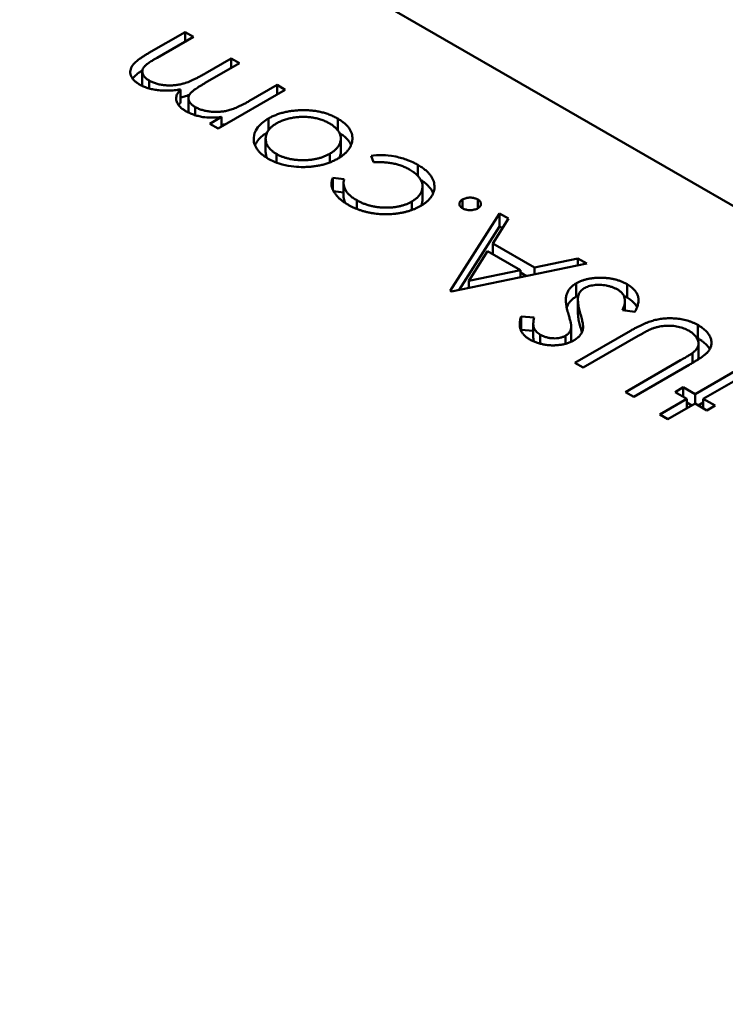
# Model space of a CAD drawing. Units: inches. Extents: x 5 to 215, y 2 to 167.
# Drawn here: x 164 to 164, y 128 to 128 of the extents above; entities that cross this region are included whole.
import ezdxf

# ---------------------------------------------------------------- set-up
doc = ezdxf.new("R2010")
doc.units = ezdxf.units.IN
doc.header["$LTSCALE"] = 10
doc.header["$MEASUREMENT"] = 0
doc.layers.add('Visible (ANSI)', color=7, linetype='Continuous', lineweight=50)

msp = doc.modelspace()

# ---------------------------------------------------------------- linework, layer by layer
at = {"layer": 'Visible (ANSI)'}
for p, q in [((164.018569, 127.724809), (163.850806, 127.821667)), ((163.893784, 127.785679), (163.895987, 127.786952)), ((163.895987, 127.786952), (163.896487, 127.786663)), ((163.895987, 127.786375), (163.895987, 127.786952)), ((163.896487, 127.786663), (163.894281, 127.785389)), ((163.897189, 127.784431), (163.898771, 127.785344)), ((163.899271, 127.785056), (163.897202, 127.783861)), ((163.898771, 127.785344), (163.899271, 127.785056)), ((163.898771, 127.784767), (163.898771, 127.785344)), ((163.893385, 127.783755), (163.893385, 127.784558)), ((163.893811, 127.783525), (163.893811, 127.784004)), ((163.899843, 127.782749), (163.901555, 127.783737)), ((163.901555, 127.783737), (163.902055, 127.783449)), ((163.901555, 127.78316), (163.901555, 127.783737)), ((163.8957, 127.782668), (163.8957, 127.783472)), ((163.902055, 127.783449), (163.897986, 127.781099)), ((163.896184, 127.782138), (163.896184, 127.782942)), ((163.896599, 127.781903), (163.896599, 127.782395)), ((163.897486, 127.781388), (163.898194, 127.781796)), ((163.897986, 127.781099), (163.897486, 127.781388)), ((163.898194, 127.781219), (163.898194, 127.781796)), ((163.901031, 127.780992), (163.901031, 127.781703)), ((163.905229, 127.780994), (163.905229, 127.781698)), ((163.900142, 127.78038), (163.900142, 127.780546)), ((163.900863, 127.779678), (163.900863, 127.780482)), ((163.905418, 127.779683), (163.905418, 127.780487)), ((163.90152, 127.779028), (163.90152, 127.779554)), ((163.904746, 127.779036), (163.904746, 127.779562)), ((163.907398, 127.779045), (163.907255, 127.779444)), ((163.910098, 127.77821), (163.910098, 127.778887)), ((163.904936, 127.778106), (163.905614, 127.778014)), ((163.904936, 127.77738), (163.904936, 127.778106)), ((163.905587, 127.776992), (163.905587, 127.777796)), ((163.904977, 127.777297), (163.905587, 127.777214)), ((163.910373, 127.776781), (163.910373, 127.777585)), ((163.906381, 127.776221), (163.906381, 127.776747)), ((163.909717, 127.77615), (163.909717, 127.776663)), ((163.912798, 127.776257), (163.912798, 127.776793)), ((163.913726, 127.776257), (163.913726, 127.776793)), ((163.912048, 127.77125), (163.915046, 127.775948)), ((163.91559, 127.775634), (163.914628, 127.774129)), ((163.915046, 127.775948), (163.91559, 127.775634)), ((163.915046, 127.775144), (163.915046, 127.775948)), ((163.912598, 127.771307), (163.915046, 127.775144)), ((163.915046, 127.775144), (163.915215, 127.775047)), ((163.91432, 127.773647), (163.913175, 127.771852)), ((163.91631, 127.772498), (163.91432, 127.773647)), ((163.914628, 127.774129), (163.917152, 127.772672)), ((163.914628, 127.773469), (163.914628, 127.774129)), ((163.917152, 127.772672), (163.919783, 127.773213)), ((163.919783, 127.773213), (163.920329, 127.772898)), ((163.919783, 127.772786), (163.919783, 127.773213)), ((163.920329, 127.772898), (163.91212, 127.771208)), ((163.913175, 127.771852), (163.91631, 127.772498)), ((163.91631, 127.772071), (163.91631, 127.772498)), ((163.917152, 127.772244), (163.917152, 127.772672)), ((163.913175, 127.771426), (163.913175, 127.771852)), ((163.91631, 127.772354), (163.916671, 127.772145)), ((163.91212, 127.771208), (163.912048, 127.77125)), ((163.919678, 127.770895), (163.919678, 127.771699)), ((163.922776, 127.770847), (163.922776, 127.77165)), ((163.919794, 127.769922), (163.919794, 127.770726)), ((163.922645, 127.770058), (163.922645, 127.770634)), ((163.923252, 127.76997), (163.922499, 127.770079)), ((163.916346, 127.769692), (163.91714, 127.769629)), ((163.916346, 127.768888), (163.916346, 127.769692)), ((163.916346, 127.768888), (163.91709, 127.768829)), ((163.91709, 127.76844), (163.91709, 127.769244)), ((163.919388, 127.768298), (163.919388, 127.769101)), ((163.919615, 127.766881), (163.922978, 127.768823)), ((163.927055, 127.768376), (163.927055, 127.769179)), ((163.917513, 127.76804), (163.917513, 127.768589)), ((163.919035, 127.768036), (163.919035, 127.768525)), ((163.92345, 127.768519), (163.920114, 127.766593)), ((163.927111, 127.767232), (163.927111, 127.768035)), ((163.922684, 127.765109), (163.92602, 127.767035)), ((163.926738, 127.766874), (163.926738, 127.767476)), ((163.926896, 127.764985), (163.930465, 127.767046)), ((163.920114, 127.766593), (163.919615, 127.766881)), ((163.926547, 127.766762), (163.923184, 127.764821)), ((163.930964, 127.766758), (163.927395, 127.764697)), ((163.925682, 127.765109), (163.926182, 127.765398)), ((163.926182, 127.765398), (163.926896, 127.764985)), ((163.926182, 127.764821), (163.926182, 127.765398)), ((163.923184, 127.764821), (163.922684, 127.765109)), ((163.924754, 127.763749), (163.926396, 127.764697)), ((163.926396, 127.764697), (163.925682, 127.765109)), ((163.926396, 127.76412), (163.926396, 127.764697)), ((163.926896, 127.764408), (163.926896, 127.764985)), ((163.927395, 127.764697), (163.928109, 127.764285)), ((163.927395, 127.76412), (163.927395, 127.764697)), ((163.926896, 127.764408), (163.925254, 127.763461)), ((163.926396, 127.76447), (163.926699, 127.764295)), ((163.92761, 127.763996), (163.926896, 127.764408)), ((163.927092, 127.764295), (163.927395, 127.76447)), ((163.928109, 127.764285), (163.92761, 127.763996)), ((163.925254, 127.763461), (163.924754, 127.763749))]:
    msp.add_line(p, q, dxfattribs=at)
msp.add_ellipse((163.930141, 127.699207), major_axis=(-0.055375, 0.095912), ratio=0.57735, start_param=4.93865, end_param=6.056925, dxfattribs=at)
for points, knots in [([(163.893225, 127.783766), (163.893159, 127.783807), (163.893031, 127.783887), (163.892876, 127.784022), (163.892762, 127.784166), (163.892687, 127.784316), (163.892652, 127.784471), (163.892659, 127.784627), (163.892708, 127.784783), (163.892786, 127.784911), (163.892869, 127.785016), (163.892952, 127.785099), (163.893049, 127.785186), (163.893163, 127.785278), (163.893294, 127.785372), (163.893442, 127.785471), (163.893605, 127.785575), (163.893723, 127.785644), (163.893784, 127.785679)], [0, 0, 0, 0, 0.075604, 0.147965, 0.218797, 0.28947, 0.359724, 0.429708, 0.500497, 0.574429, 0.613947, 0.657155, 0.703973, 0.754939, 0.809707, 0.868833, 0.932385, 1, 1, 1, 1]), ([(163.894281, 127.785389), (163.894229, 127.785359), (163.894129, 127.785301), (163.89399, 127.785216), (163.893867, 127.785136), (163.893759, 127.785062), (163.893666, 127.784994), (163.893591, 127.784931), (163.893528, 127.784874), (163.893469, 127.784805), (163.893418, 127.784721), (163.893384, 127.784617), (163.893383, 127.784511), (163.893409, 127.784404), (163.893464, 127.784297), (163.89355, 127.784194), (163.893665, 127.784094), (163.893761, 127.784035), (163.893811, 127.784004)], [0, 0, 0, 0, 0.078343, 0.150563, 0.216151, 0.27568, 0.328707, 0.375904, 0.417302, 0.452693, 0.517265, 0.581217, 0.645322, 0.712024, 0.78013, 0.850218, 0.922649, 1, 1, 1, 1]), ([(163.892799, 127.784122), (163.892801, 127.784125), (163.892823, 127.784155), (163.892869, 127.784213), (163.892952, 127.784295), (163.893049, 127.784383), (163.893163, 127.784474), (163.89328, 127.784558), (163.893359, 127.784612), (163.893393, 127.784635)], [0.5703637, 0.5703637, 0.5703637, 0.5703637, 0.574429, 0.6139473, 0.6571553, 0.7039728, 0.754939, 0.8097066, 0.8507039, 0.8507039, 0.8507039, 0.8507039]), ([(163.893811, 127.784004), (163.893877, 127.783969), (163.894006, 127.7839), (163.894233, 127.783821), (163.894477, 127.783759), (163.894739, 127.783723), (163.895007, 127.783705), (163.895278, 127.783713), (163.895544, 127.783744), (163.895764, 127.783788), (163.895943, 127.783838), (163.896089, 127.783888), (163.896245, 127.783951), (163.896414, 127.784023), (163.896591, 127.784109), (163.896783, 127.784205), (163.896983, 127.784313), (163.897118, 127.78439), (163.897189, 127.784431)], [0, 0, 0, 0, 0.068158, 0.134707, 0.201865, 0.270788, 0.340024, 0.408083, 0.476813, 0.547346, 0.58564, 0.628865, 0.677153, 0.730803, 0.789807, 0.854325, 0.924365, 1, 1, 1, 1]), ([(163.8957, 127.783472), (163.895639, 127.783462), (163.895518, 127.783442), (163.895337, 127.78342), (163.895159, 127.783404), (163.894984, 127.783395), (163.894812, 127.783393), (163.894644, 127.783397), (163.894479, 127.783407), (163.894265, 127.78343), (163.894008, 127.783472), (163.89372, 127.783547), (163.893455, 127.783643), (163.893302, 127.783725), (163.893225, 127.783766)], [0, 0, 0, 0, 0.071766, 0.141226, 0.209116, 0.27484, 0.339483, 0.402476, 0.464942, 0.526833, 0.647415, 0.765562, 0.881615, 1, 1, 1, 1]), ([(163.893385, 127.783755), (163.893385, 127.783739), (163.893387, 127.783714), (163.89339, 127.783689), (163.893392, 127.78368)], [0.61756713, 0.61756713, 0.61756713, 0.61756713, 0.64532189, 0.66366174, 0.66366174, 0.66366174, 0.66366174]), ([(163.897202, 127.783861), (163.897144, 127.783828), (163.897032, 127.783763), (163.896875, 127.783667), (163.896737, 127.783578), (163.896614, 127.783496), (163.896511, 127.783421), (163.896424, 127.783353), (163.896354, 127.783292), (163.896287, 127.783219), (163.896227, 127.783132), (163.896187, 127.783024), (163.89618, 127.782914), (163.896203, 127.782803), (163.896254, 127.782693), (163.896337, 127.782586), (163.896453, 127.782486), (163.896549, 127.782426), (163.896599, 127.782395)], [0, 0, 0, 0, 0.08253, 0.158779, 0.227738, 0.289946, 0.345499, 0.393896, 0.436374, 0.472122, 0.536384, 0.599078, 0.661948, 0.726311, 0.791771, 0.858647, 0.927305, 1, 1, 1, 1]), ([(163.896012, 127.782157), (163.895965, 127.782186), (163.895871, 127.782244), (163.895748, 127.78234), (163.895645, 127.782442), (163.895562, 127.782549), (163.895498, 127.782659), (163.895455, 127.782768), (163.895432, 127.782876), (163.895435, 127.782984), (163.895462, 127.783096), (163.895514, 127.783214), (163.895593, 127.783341), (163.895663, 127.783427), (163.8957, 127.783472)], [0, 0, 0, 0, 0.084152, 0.166532, 0.248836, 0.331246, 0.412957, 0.490494, 0.566156, 0.639987, 0.716765, 0.802144, 0.895833, 1, 1, 1, 1]), ([(163.8957, 127.782972), (163.895734, 127.78298), (163.895814, 127.782998), (163.895943, 127.783035), (163.896089, 127.783084), (163.896188, 127.783124), (163.89624, 127.783146), (163.896241, 127.783146)], [0.5194614, 0.5194614, 0.5194614, 0.5194614, 0.5473461, 0.5856398, 0.628865, 0.6771532, 0.6778743, 0.6778743, 0.6778743, 0.6778743]), ([(163.895586, 127.782521), (163.895588, 127.782524), (163.895623, 127.782574), (163.895663, 127.782623), (163.8957, 127.782668)], [0.8870959, 0.8870959, 0.8870959, 0.8870959, 0.8958332, 1, 1, 1, 1]), ([(163.896599, 127.782395), (163.896662, 127.782362), (163.896787, 127.782295), (163.897008, 127.782218), (163.897247, 127.782159), (163.897504, 127.78212), (163.897771, 127.782101), (163.898039, 127.782106), (163.898306, 127.782133), (163.898526, 127.782176), (163.898702, 127.782224), (163.898844, 127.78227), (163.898993, 127.782325), (163.899148, 127.782391), (163.899314, 127.782465), (163.899482, 127.782551), (163.899663, 127.782645), (163.899782, 127.782713), (163.899843, 127.782749)], [0, 0, 0, 0, 0.068677, 0.136871, 0.206114, 0.277538, 0.349772, 0.421251, 0.492911, 0.567027, 0.606614, 0.649704, 0.697303, 0.749086, 0.804881, 0.865485, 0.930237, 1, 1, 1, 1]), ([(163.897057, 127.781792), (163.896959, 127.781812), (163.896764, 127.781852), (163.89649, 127.781935), (163.896237, 127.782036), (163.896087, 127.782116), (163.896012, 127.782157)], [0, 0, 0, 0, 0.253734, 0.503035, 0.750014, 1, 1, 1, 1]), ([(163.896184, 127.782138), (163.896184, 127.782129), (163.896185, 127.782104), (163.896188, 127.782079), (163.896191, 127.782064)], [0.64640274, 0.64640274, 0.64640274, 0.64640274, 0.66194823, 0.6893092, 0.6893092, 0.6893092, 0.6893092]), ([(163.901031, 127.781703), (163.901101, 127.781742), (163.901241, 127.781819), (163.90147, 127.781918), (163.90171, 127.782004), (163.901963, 127.782075), (163.902227, 127.782131), (163.902503, 127.782173), (163.902791, 127.7822), (163.903087, 127.782213), (163.903384, 127.78221), (163.903676, 127.782189), (163.903959, 127.782152), (163.904233, 127.782096), (163.904498, 127.782023), (163.904754, 127.781932), (163.905, 127.781824), (163.905152, 127.781741), (163.905229, 127.781698)], [0, 0, 0, 0, 0.062416, 0.123337, 0.183265, 0.243172, 0.302898, 0.363774, 0.425605, 0.489659, 0.553785, 0.616222, 0.677854, 0.739517, 0.802097, 0.865866, 0.931508, 1, 1, 1, 1]), ([(163.898194, 127.781796), (163.897998, 127.781778), (163.897824, 127.781762), (163.897346, 127.78176), (163.897229, 127.781773), (163.897057, 127.781792)], [-0.001106302, -0.001106302, -0.001106302, -0.001106302, -0.000534063, -0.000534063, 0, 0, 0, 0]), ([(163.898194, 127.781319), (163.89823, 127.781323), (163.898309, 127.781333), (163.898386, 127.781347), (163.898428, 127.781355)], [0.4632266, 0.4632266, 0.4632266, 0.4632266, 0.49291076, 0.52813623, 0.52813623, 0.52813623, 0.52813623]), ([(163.900142, 127.780546), (163.90016, 127.780694), (163.900186, 127.780908), (163.900594, 127.781436), (163.900821, 127.781576), (163.901031, 127.781703)], [-0.001869471, -0.001869471, -0.001869471, -0.001869471, -0.000927741, -0.000927741, 0, 0, 0, 0]), ([(163.901534, 127.781417), (163.90148, 127.781384), (163.901375, 127.78132), (163.901239, 127.781214), (163.901122, 127.781105), (163.901025, 127.78099), (163.900952, 127.780869), (163.900902, 127.780744), (163.900868, 127.780614), (163.90086, 127.780481), (163.900869, 127.780347), (163.9009, 127.780218), (163.900952, 127.780094), (163.901023, 127.779974), (163.901117, 127.779861), (163.901231, 127.779752), (163.901364, 127.779649), (163.901467, 127.779586), (163.90152, 127.779554)], [0, 0, 0, 0, 0.065185, 0.128274, 0.19027, 0.251768, 0.312769, 0.374793, 0.43797, 0.503047, 0.568125, 0.63095, 0.692369, 0.752973, 0.813641, 0.874355, 0.936573, 1, 1, 1, 1]), ([(163.904732, 127.781409), (163.904658, 127.781449), (163.904512, 127.781528), (163.904263, 127.781625), (163.904001, 127.781703), (163.903724, 127.78176), (163.903436, 127.781795), (163.903144, 127.781809), (163.902849, 127.781796), (163.902557, 127.781762), (163.902272, 127.781707), (163.902004, 127.781631), (163.901754, 127.781535), (163.901608, 127.781457), (163.901534, 127.781417)], [0, 0, 0, 0, 0.085606, 0.168983, 0.250908, 0.333708, 0.416005, 0.49766, 0.579893, 0.663902, 0.748466, 0.831791, 0.915252, 1, 1, 1, 1]), ([(163.904746, 127.779562), (163.904815, 127.779605), (163.904951, 127.779689), (163.905118, 127.779833), (163.905249, 127.779989), (163.905346, 127.780152), (163.905405, 127.780321), (163.905424, 127.780491), (163.905403, 127.78066), (163.905341, 127.780826), (163.905242, 127.780986), (163.905106, 127.781138), (163.90494, 127.781281), (163.904802, 127.781366), (163.904732, 127.781409)], [0, 0, 0, 0, 0.084733, 0.168179, 0.251488, 0.335841, 0.419834, 0.502345, 0.583649, 0.665931, 0.748717, 0.831047, 0.91441, 1, 1, 1, 1]), ([(163.905229, 127.781698), (163.905303, 127.781653), (163.905448, 127.781565), (163.905636, 127.781423), (163.905794, 127.781275), (163.90592, 127.781122), (163.906019, 127.780963), (163.906084, 127.780799), (163.90612, 127.780631), (163.906125, 127.780459), (163.906103, 127.780288), (163.906056, 127.780122), (163.905984, 127.779962), (163.905886, 127.77981), (163.905763, 127.779664), (163.905614, 127.779526), (163.905443, 127.779393), (163.90531, 127.779313), (163.905243, 127.779272)], [0, 0, 0, 0, 0.068742, 0.134635, 0.198324, 0.260825, 0.322714, 0.384555, 0.446913, 0.510958, 0.574931, 0.636685, 0.697483, 0.757134, 0.816966, 0.876818, 0.937663, 1, 1, 1, 1]), ([(163.900217, 127.780068), (163.900252, 127.780159), (163.900307, 127.78026), (163.900567, 127.780597), (163.900761, 127.780733), (163.900946, 127.780848)], [-0.001317483, -0.001317483, -0.001317483, -0.001317483, -0.000927741, -0.000927741, -0.000124614, -0.000124614, -0.000124614, -0.000124614]), ([(163.905331, 127.780832), (163.905371, 127.780808), (163.905478, 127.780739), (163.905636, 127.780619), (163.905794, 127.780471), (163.90592, 127.780318), (163.905998, 127.780192), (163.906033, 127.780118), (163.906042, 127.780097)], [0.0317733, 0.0317733, 0.0317733, 0.0317733, 0.0687423, 0.1346352, 0.1983242, 0.260825, 0.3227136, 0.3462509, 0.3462509, 0.3462509, 0.3462509]), ([(163.901018, 127.779267), (163.900943, 127.779312), (163.900796, 127.7794), (163.900611, 127.779546), (163.900454, 127.779697), (163.900326, 127.779854), (163.900234, 127.780019), (163.90017, 127.780189), (163.900136, 127.780366), (163.90014, 127.780485), (163.900142, 127.780546)], [0, 0, 0, 0, 0.131751, 0.258332, 0.382134, 0.503804, 0.624693, 0.746871, 0.871514, 1, 1, 1, 1]), ([(163.900863, 127.779678), (163.900863, 127.779678), (163.900863, 127.779633), (163.900869, 127.779544), (163.900898, 127.779421), (163.900929, 127.779345), (163.900945, 127.779311)], [0.502328, 0.502328, 0.502328, 0.502328, 0.5030474, 0.5681252, 0.6309497, 0.681948, 0.681948, 0.681948, 0.681948]), ([(163.90152, 127.779554), (163.901575, 127.779524), (163.901685, 127.779464), (163.901865, 127.779387), (163.902052, 127.779321), (163.902249, 127.779266), (163.902456, 127.779225), (163.902672, 127.779195), (163.902896, 127.779177), (163.903126, 127.779171), (163.903357, 127.779178), (163.903582, 127.779196), (163.903798, 127.779227), (163.904007, 127.779268), (163.904205, 127.779324), (163.904396, 127.779392), (163.904578, 127.779471), (163.90469, 127.779531), (163.904746, 127.779562)], [0, 0, 0, 0, 0.063846, 0.126044, 0.187165, 0.247399, 0.30838, 0.36978, 0.432584, 0.497641, 0.562401, 0.625557, 0.687332, 0.748313, 0.809791, 0.871768, 0.934836, 1, 1, 1, 1]), ([(163.905326, 127.779323), (163.905331, 127.779332), (163.905362, 127.779396), (163.905404, 127.779516), (163.905418, 127.779629), (163.905418, 127.779683)], [0.3222752, 0.3222752, 0.3222752, 0.3222752, 0.3358407, 0.4198345, 0.4998718, 0.4998718, 0.4998718, 0.4998718]), ([(163.903242, 127.778761), (163.902979, 127.778757), (163.902561, 127.778752), (163.90152, 127.778989), (163.901205, 127.779163), (163.901018, 127.779267)], [-0.001576621, -0.001576621, -0.001576621, -0.001576621, -0.000791021, -0.000791021, 0, 0, 0, 0]), ([(163.905243, 127.779272), (163.905173, 127.779234), (163.905034, 127.779158), (163.90481, 127.779058), (163.904574, 127.778972), (163.904328, 127.778901), (163.904071, 127.778844), (163.903805, 127.778801), (163.903527, 127.778772), (163.903337, 127.778765), (163.903242, 127.778761)], [0, 0, 0, 0, 0.128919, 0.255238, 0.378679, 0.501088, 0.622714, 0.746241, 0.871589, 1, 1, 1, 1]), ([(163.907255, 127.779444), (163.907458, 127.779467), (163.907654, 127.779488), (163.908118, 127.779471), (163.908388, 127.779458), (163.909008, 127.779338), (163.909243, 127.779271), (163.909782, 127.779067), (163.909986, 127.778951), (163.910098, 127.778887)], [-0.002839703, -0.002839703, -0.002839703, -0.002839703, -0.001314909, -0.001314909, -0.00083293, -0.00083293, -0.000478816, -0.000478816, 0, 0, 0, 0]), ([(163.90959, 127.778604), (163.909514, 127.778645), (163.909365, 127.778726), (163.909119, 127.778829), (163.908861, 127.778913), (163.908592, 127.778978), (163.90831, 127.779024), (163.908016, 127.77905), (163.90771, 127.77906), (163.907504, 127.77905), (163.907398, 127.779045)], [0, 0, 0, 0, 0.129981, 0.255447, 0.377298, 0.498442, 0.619372, 0.741857, 0.868564, 1, 1, 1, 1]), ([(163.909717, 127.776663), (163.909786, 127.776705), (163.909922, 127.77679), (163.910086, 127.776936), (163.910216, 127.777095), (163.910311, 127.777263), (163.910365, 127.777439), (163.910379, 127.777616), (163.91035, 127.777794), (163.910276, 127.777969), (163.910164, 127.778141), (163.910011, 127.778305), (163.909821, 127.778462), (163.909668, 127.778556), (163.90959, 127.778604)], [0, 0, 0, 0, 0.080525, 0.159965, 0.240321, 0.322529, 0.405024, 0.486597, 0.567865, 0.651333, 0.736238, 0.821529, 0.909005, 1, 1, 1, 1]), ([(163.910098, 127.778887), (163.910175, 127.778841), (163.910327, 127.77875), (163.910523, 127.778602), (163.910693, 127.77845), (163.910833, 127.778293), (163.910944, 127.778131), (163.911026, 127.777963), (163.911078, 127.777791), (163.911099, 127.777616), (163.911095, 127.777441), (163.911058, 127.777272), (163.910998, 127.777109), (163.910906, 127.776953), (163.910789, 127.776803), (163.91064, 127.776661), (163.910466, 127.776525), (163.91033, 127.776442), (163.910262, 127.7764)], [0, 0, 0, 0, 0.069559, 0.136335, 0.201096, 0.26445, 0.327005, 0.389391, 0.451976, 0.51567, 0.578973, 0.640167, 0.69974, 0.758685, 0.81782, 0.876984, 0.937634, 1, 1, 1, 1]), ([(163.905845, 127.77648), (163.90578, 127.776519), (163.90565, 127.776598), (163.905477, 127.776726), (163.90532, 127.776859), (163.905187, 127.776999), (163.905074, 127.777141), (163.904981, 127.777282), (163.904916, 127.77742), (163.904871, 127.777555), (163.90485, 127.777691), (163.904854, 127.777828), (163.90488, 127.777967), (163.904917, 127.778059), (163.904936, 127.778106)], [0, 0, 0, 0, 0.091269, 0.182081, 0.27191, 0.362049, 0.450066, 0.533976, 0.613602, 0.690198, 0.765413, 0.841437, 0.919733, 1, 1, 1, 1]), ([(163.905614, 127.778014), (163.905603, 127.777955), (163.905581, 127.777838), (163.905593, 127.777664), (163.905636, 127.777496), (163.905714, 127.777333), (163.905829, 127.777176), (163.905979, 127.777026), (163.906162, 127.776881), (163.906307, 127.776792), (163.906381, 127.776747)], [0, 0, 0, 0, 0.128324, 0.252584, 0.373506, 0.493364, 0.614609, 0.73847, 0.865995, 1, 1, 1, 1]), ([(163.910262, 127.777984), (163.910283, 127.77797), (163.910375, 127.77791), (163.910523, 127.777798), (163.910693, 127.777647), (163.910833, 127.777489), (163.910943, 127.77733), (163.910996, 127.777221), (163.911018, 127.777167)], [0.0495813, 0.0495813, 0.0495813, 0.0495813, 0.0695585, 0.1363353, 0.2010958, 0.26445, 0.327005, 0.3863207, 0.3863207, 0.3863207, 0.3863207]), ([(163.905587, 127.776992), (163.905587, 127.776948), (163.905596, 127.776847), (163.905632, 127.776706), (163.905675, 127.776611), (163.905697, 127.776571)], [0.1572604, 0.1572604, 0.1572604, 0.1572604, 0.2525845, 0.3735065, 0.46372, 0.46372, 0.46372, 0.46372]), ([(163.906381, 127.776747), (163.906444, 127.776713), (163.906567, 127.776645), (163.906765, 127.776555), (163.90697, 127.77648), (163.907181, 127.776416), (163.907399, 127.776366), (163.907624, 127.77633), (163.907856, 127.776305), (163.908091, 127.776294), (163.908325, 127.776296), (163.908553, 127.776311), (163.908772, 127.776337), (163.90898, 127.776378), (163.90918, 127.776429), (163.909369, 127.776495), (163.909551, 127.776572), (163.909661, 127.776632), (163.909717, 127.776663)], [0, 0, 0, 0, 0.069522, 0.136921, 0.201969, 0.265462, 0.328248, 0.390817, 0.45355, 0.517542, 0.580738, 0.641922, 0.701597, 0.760313, 0.818757, 0.877718, 0.938094, 1, 1, 1, 1]), ([(163.910281, 127.776412), (163.910289, 127.776428), (163.910324, 127.776502), (163.910362, 127.776625), (163.910373, 127.776733), (163.910373, 127.776781)], [0.2992725, 0.2992725, 0.2992725, 0.2992725, 0.3225285, 0.4050236, 0.4720377, 0.4720377, 0.4720377, 0.4720377]), ([(163.912798, 127.776257), (163.912769, 127.776276), (163.912712, 127.776313), (163.912648, 127.776378), (163.912613, 127.776449), (163.912601, 127.776524), (163.912613, 127.776599), (163.912647, 127.776671), (163.912711, 127.776736), (163.912768, 127.776774), (163.912798, 127.776793)], [0, 0, 0, 0, 0.127519, 0.249986, 0.371792, 0.49887, 0.625948, 0.748492, 0.870959, 1, 1, 1, 1]), ([(163.912798, 127.776793), (163.91283, 127.776809), (163.912894, 127.776842), (163.913007, 127.776879), (163.913132, 127.776898), (163.913261, 127.776906), (163.913391, 127.776899), (163.913515, 127.776878), (163.913629, 127.776843), (163.913693, 127.77681), (163.913726, 127.776793)], [0, 0, 0, 0, 0.126178, 0.248821, 0.37154, 0.499984, 0.627244, 0.749226, 0.872298, 1, 1, 1, 1]), ([(163.913726, 127.776793), (163.913755, 127.776774), (163.913813, 127.776737), (163.913872, 127.776671), (163.91391, 127.7766), (163.913922, 127.776525), (163.913908, 127.77645), (163.913873, 127.776378), (163.913812, 127.776313), (163.913755, 127.776276), (163.913726, 127.776257)], [0, 0, 0, 0, 0.127757, 0.249414, 0.372796, 0.500111, 0.62861, 0.750643, 0.873768, 1, 1, 1, 1]), ([(163.910262, 127.7764), (163.910213, 127.776373), (163.910116, 127.776318), (163.909958, 127.776246), (163.909798, 127.776177), (163.909626, 127.776119), (163.909451, 127.776064), (163.909268, 127.776018), (163.909079, 127.775979), (163.908884, 127.775946), (163.908686, 127.775921), (163.908486, 127.775904), (163.908287, 127.775894), (163.908087, 127.775894), (163.907887, 127.7759), (163.907687, 127.775915), (163.907487, 127.775939), (163.907287, 127.775969), (163.90709, 127.776007), (163.906897, 127.776052), (163.906708, 127.776105), (163.906526, 127.776166), (163.906347, 127.776233), (163.906175, 127.776308), (163.906005, 127.77639), (163.905899, 127.77645), (163.905845, 127.77648)], [0, 0, 0, 0, 0.041291, 0.082136, 0.122636, 0.162831, 0.203007, 0.243526, 0.284173, 0.32541, 0.366855, 0.407551, 0.448187, 0.488683, 0.529015, 0.569843, 0.61137, 0.653238, 0.695446, 0.737751, 0.780043, 0.822807, 0.865978, 0.909595, 0.954231, 1, 1, 1, 1]), ([(163.913726, 127.776257), (163.913693, 127.77624), (163.913628, 127.776206), (163.913514, 127.776171), (163.91339, 127.77615), (163.913261, 127.776143), (163.913131, 127.77615), (163.913008, 127.776171), (163.912895, 127.776207), (163.912831, 127.77624), (163.912798, 127.776257)], [0, 0, 0, 0, 0.129097, 0.252046, 0.373905, 0.501038, 0.628171, 0.751376, 0.872426, 1, 1, 1, 1]), ([(163.919678, 127.771699), (163.919729, 127.771727), (163.91983, 127.771783), (163.919999, 127.771853), (163.920175, 127.771914), (163.920363, 127.771962), (163.920558, 127.772001), (163.920765, 127.772026), (163.92098, 127.772041), (163.921201, 127.772044), (163.921423, 127.772035), (163.921641, 127.772016), (163.92185, 127.771985), (163.922052, 127.771941), (163.922245, 127.771886), (163.922432, 127.77182), (163.922611, 127.771741), (163.92272, 127.771681), (163.922776, 127.77165)], [0, 0, 0, 0, 0.061484, 0.121775, 0.18092, 0.240256, 0.300114, 0.361146, 0.423501, 0.488669, 0.553954, 0.617581, 0.680238, 0.742187, 0.804663, 0.868259, 0.93302, 1, 1, 1, 1]), ([(163.919193, 127.769904), (163.919177, 127.769964), (163.919145, 127.770081), (163.919106, 127.770251), (163.91908, 127.77041), (163.919066, 127.770559), (163.919061, 127.770697), (163.919067, 127.770825), (163.919084, 127.770942), (163.919124, 127.771081), (163.919195, 127.771241), (163.919318, 127.771414), (163.919476, 127.771569), (163.919611, 127.771656), (163.919678, 127.771699)], [0, 0, 0, 0, 0.096972, 0.187773, 0.272396, 0.351321, 0.424335, 0.491909, 0.554233, 0.611268, 0.716348, 0.81454, 0.908495, 1, 1, 1, 1]), ([(163.92017, 127.771406), (163.920126, 127.771377), (163.920037, 127.77132), (163.919938, 127.771217), (163.919864, 127.771101), (163.919837, 127.771018), (163.919823, 127.770975)], [0, 0, 0, 0, 0.234723, 0.477158, 0.728556, 1, 1, 1, 1]), ([(163.922205, 127.771321), (163.922154, 127.771348), (163.922055, 127.771402), (163.921887, 127.77147), (163.921708, 127.771526), (163.92152, 127.771569), (163.921328, 127.7716), (163.921138, 127.771614), (163.920951, 127.771614), (163.920771, 127.771598), (163.920601, 127.771567), (163.920441, 127.771527), (163.920297, 127.771472), (163.920213, 127.771428), (163.92017, 127.771406)], [0, 0, 0, 0, 0.091264, 0.18093, 0.270088, 0.360156, 0.448343, 0.532666, 0.613834, 0.693982, 0.772716, 0.849335, 0.923967, 1, 1, 1, 1]), ([(163.922499, 127.770079), (163.922529, 127.770147), (163.922585, 127.770276), (163.922635, 127.770466), (163.922651, 127.770643), (163.922632, 127.770807), (163.922579, 127.770957), (163.92249, 127.771093), (163.922368, 127.771217), (163.922259, 127.771286), (163.922205, 127.771321)], [0, 0, 0, 0, 0.159004, 0.304646, 0.438547, 0.562322, 0.677433, 0.786897, 0.893611, 1, 1, 1, 1]), ([(163.922776, 127.77165), (163.922817, 127.771625), (163.922899, 127.771576), (163.923008, 127.771497), (163.923109, 127.771415), (163.923194, 127.771329), (163.92327, 127.77124), (163.923333, 127.771148), (163.923385, 127.771052), (163.923425, 127.770953), (163.923452, 127.770849), (163.923463, 127.77074), (163.923464, 127.770625), (163.923449, 127.770505), (163.923421, 127.770379), (163.923378, 127.770247), (163.923322, 127.77011), (163.923276, 127.770018), (163.923252, 127.76997)], [0, 0, 0, 0, 0.057208, 0.113696, 0.169178, 0.224159, 0.27872, 0.333794, 0.389241, 0.445822, 0.503704, 0.564294, 0.627975, 0.695038, 0.765373, 0.839611, 0.917538, 1, 1, 1, 1]), ([(163.919112, 127.770232), (163.919114, 127.770237), (163.919137, 127.770307), (163.919195, 127.770437), (163.919318, 127.77061), (163.919476, 127.770765), (163.919611, 127.770852), (163.919678, 127.770895)], [0.6025189, 0.6025189, 0.6025189, 0.6025189, 0.6112677, 0.7163478, 0.8145401, 0.9084955, 1, 1, 1, 1]), ([(163.919823, 127.770975), (163.919816, 127.770942), (163.919802, 127.770873), (163.919792, 127.770764), (163.919795, 127.770643), (163.919803, 127.770512), (163.919825, 127.77037), (163.919851, 127.770217), (163.919891, 127.770053), (163.919923, 127.769941), (163.919939, 127.769883)], [0, 0, 0, 0, 0.090279, 0.18953, 0.299198, 0.418926, 0.548376, 0.688136, 0.839084, 1, 1, 1, 1]), ([(163.922575, 127.770952), (163.922585, 127.770947), (163.922655, 127.770913), (163.92272, 127.770877), (163.922776, 127.770847)], [0.92108624, 0.92108624, 0.92108624, 0.92108624, 0.93302026, 1, 1, 1, 1]), ([(163.922776, 127.770847), (163.922817, 127.770822), (163.922899, 127.770773), (163.923008, 127.770693), (163.923109, 127.770611), (163.923194, 127.770525), (163.92327, 127.770437), (163.923332, 127.770347), (163.923365, 127.770286), (163.923379, 127.770256)], [0, 0, 0, 0, 0.0572083, 0.1136961, 0.1691779, 0.2241592, 0.2787199, 0.3337942, 0.3852601, 0.3852601, 0.3852601, 0.3852601]), ([(163.916887, 127.768291), (163.916823, 127.768331), (163.916697, 127.768409), (163.916545, 127.768542), (163.916425, 127.768686), (163.916349, 127.768814), (163.916306, 127.768924), (163.916284, 127.769014), (163.916272, 127.76911), (163.916267, 127.769213), (163.916273, 127.769323), (163.916288, 127.76944), (163.916311, 127.769564), (163.916334, 127.769649), (163.916346, 127.769692)], [0, 0, 0, 0, 0.107233, 0.213252, 0.31883, 0.426794, 0.483646, 0.543604, 0.608308, 0.677127, 0.750686, 0.828713, 0.91219, 1, 1, 1, 1]), ([(163.91714, 127.769629), (163.917132, 127.769593), (163.917117, 127.769523), (163.917102, 127.769423), (163.91709, 127.769329), (163.917089, 127.769243), (163.91709, 127.769164), (163.917099, 127.769092), (163.917114, 127.769027), (163.917143, 127.76895), (163.917192, 127.768861), (163.917276, 127.768763), (163.917382, 127.768671), (163.917469, 127.768616), (163.917513, 127.768589)], [0, 0, 0, 0, 0.098469, 0.189629, 0.274184, 0.352183, 0.423199, 0.488551, 0.548473, 0.60144, 0.701198, 0.799592, 0.898545, 1, 1, 1, 1]), ([(163.919387, 127.769152), (163.919386, 127.769165), (163.919383, 127.769197), (163.919372, 127.769252), (163.919354, 127.769322), (163.919334, 127.769409), (163.919307, 127.769511), (163.919273, 127.769628), (163.919235, 127.769761), (163.919208, 127.769854), (163.919193, 127.769904)], [0, 0, 0, 0, 0.052594, 0.124952, 0.218094, 0.333502, 0.468789, 0.624938, 0.801683, 1, 1, 1, 1]), ([(163.919794, 127.769922), (163.919794, 127.769896), (163.919796, 127.769826), (163.919803, 127.769708), (163.919825, 127.769567), (163.919851, 127.769414), (163.919891, 127.76925), (163.919923, 127.769137), (163.919939, 127.769079)], [0.2273462, 0.2273462, 0.2273462, 0.2273462, 0.2991979, 0.4189259, 0.5483763, 0.6881364, 0.8390835, 1, 1, 1, 1]), ([(163.919939, 127.769883), (163.919956, 127.769825), (163.919988, 127.769714), (163.920027, 127.769555), (163.920058, 127.769412), (163.920082, 127.769284), (163.920098, 127.769171), (163.920107, 127.769073), (163.920105, 127.768991), (163.920098, 127.768941), (163.920094, 127.768919)], [0, 0, 0, 0, 0.181535, 0.347082, 0.495568, 0.628357, 0.74552, 0.845831, 0.930782, 1, 1, 1, 1]), ([(163.922978, 127.768823), (163.923039, 127.768857), (163.923158, 127.768925), (163.923338, 127.769021), (163.923513, 127.76911), (163.923684, 127.769191), (163.923851, 127.769263), (163.924011, 127.76933), (163.924169, 127.769388), (163.924323, 127.769438), (163.924477, 127.769482), (163.924636, 127.769516), (163.924799, 127.769545), (163.924968, 127.769565), (163.925141, 127.769579), (163.925321, 127.769584), (163.925504, 127.769584), (163.925692, 127.769576), (163.925879, 127.769559), (163.926063, 127.769533), (163.926242, 127.769498), (163.926416, 127.769453), (163.926584, 127.769398), (163.926748, 127.769335), (163.926906, 127.769262), (163.927005, 127.769207), (163.927055, 127.769179)], [0, 0, 0, 0, 0.054858, 0.107059, 0.156978, 0.203992, 0.248492, 0.290483, 0.330489, 0.367886, 0.403858, 0.440009, 0.476295, 0.512792, 0.550485, 0.588381, 0.627645, 0.667979, 0.708433, 0.748602, 0.789088, 0.829461, 0.870371, 0.912214, 0.955547, 1, 1, 1, 1]), ([(163.919035, 127.768525), (163.919064, 127.768542), (163.919122, 127.768577), (163.919193, 127.768638), (163.919259, 127.768702), (163.919311, 127.768773), (163.91935, 127.768852), (163.919376, 127.768942), (163.919389, 127.769043), (163.919388, 127.769114), (163.919387, 127.769152)], [0, 0, 0, 0, 0.107285, 0.214746, 0.322939, 0.434116, 0.553412, 0.686073, 0.834256, 1, 1, 1, 1]), ([(163.920094, 127.768919), (163.920086, 127.768886), (163.92007, 127.76882), (163.920033, 127.768725), (163.919985, 127.768634), (163.919921, 127.768549), (163.91985, 127.768466), (163.919765, 127.768389), (163.919668, 127.768316), (163.919595, 127.768272), (163.919558, 127.76825)], [0, 0, 0, 0, 0.133507, 0.262559, 0.388264, 0.512667, 0.633722, 0.755394, 0.877553, 1, 1, 1, 1]), ([(163.919939, 127.769079), (163.919956, 127.769021), (163.919988, 127.76891), (163.920017, 127.768793), (163.92003, 127.768733), (163.920032, 127.768727)], [0, 0, 0, 0, 0.1815353, 0.3470817, 0.3668628, 0.3668628, 0.3668628, 0.3668628]), ([(163.924372, 127.768985), (163.924347, 127.768976), (163.924293, 127.768957), (163.924209, 127.76892), (163.924111, 127.768876), (163.924003, 127.768822), (163.923881, 127.768759), (163.923748, 127.768687), (163.923603, 127.768606), (163.923503, 127.768549), (163.92345, 127.768519)], [0, 0, 0, 0, 0.069835, 0.155621, 0.257802, 0.373811, 0.506402, 0.655564, 0.820079, 1, 1, 1, 1]), ([(163.926512, 127.768834), (163.926465, 127.768859), (163.926371, 127.768909), (163.926215, 127.768975), (163.926046, 127.769028), (163.925869, 127.769074), (163.925684, 127.769106), (163.925497, 127.769128), (163.925309, 127.769135), (163.92512, 127.769131), (163.924931, 127.769114), (163.924742, 127.769085), (163.924554, 127.769041), (163.924434, 127.769004), (163.924372, 127.768985)], [0, 0, 0, 0, 0.082891, 0.165303, 0.247762, 0.331528, 0.41528, 0.496366, 0.577151, 0.657783, 0.739322, 0.823793, 0.909476, 1, 1, 1, 1]), ([(163.926738, 127.767476), (163.926782, 127.76751), (163.926868, 127.767578), (163.926972, 127.767685), (163.927045, 127.767794), (163.927098, 127.767902), (163.927115, 127.768015), (163.927107, 127.768133), (163.927064, 127.768257), (163.926999, 127.768385), (163.926907, 127.768511), (163.926797, 127.76863), (163.926666, 127.768739), (163.926563, 127.768802), (163.926512, 127.768834)], [0, 0, 0, 0, 0.086315, 0.167766, 0.244433, 0.318135, 0.391884, 0.470068, 0.553904, 0.644339, 0.736875, 0.826168, 0.913679, 1, 1, 1, 1]), ([(163.927055, 127.769179), (163.927108, 127.769148), (163.92721, 127.769086), (163.927351, 127.768988), (163.927473, 127.768887), (163.927583, 127.768785), (163.927673, 127.768679), (163.927751, 127.768572), (163.927809, 127.768461), (163.927854, 127.768349), (163.927882, 127.768237), (163.927893, 127.768126), (163.927889, 127.768016), (163.927868, 127.767908), (163.927831, 127.767802), (163.927777, 127.767698), (163.927708, 127.767596), (163.92765, 127.76753), (163.927621, 127.767497)], [0, 0, 0, 0, 0.071175, 0.139644, 0.206317, 0.271373, 0.335418, 0.398076, 0.460608, 0.52297, 0.584716, 0.644895, 0.704291, 0.762998, 0.821087, 0.880104, 0.939388, 1, 1, 1, 1]), ([(163.919558, 127.76825), (163.919497, 127.768217), (163.919376, 127.768152), (163.919171, 127.768074), (163.918954, 127.768011), (163.918724, 127.767967), (163.918485, 127.767944), (163.918242, 127.767936), (163.917998, 127.767952), (163.917754, 127.767984), (163.917516, 127.768037), (163.917289, 127.768104), (163.917077, 127.768189), (163.916951, 127.768257), (163.916887, 127.768291)], [0, 0, 0, 0, 0.083785, 0.16578, 0.24628, 0.327461, 0.408797, 0.489715, 0.571376, 0.655523, 0.741019, 0.826547, 0.911989, 1, 1, 1, 1]), ([(163.91709, 127.76844), (163.91709, 127.768439), (163.91709, 127.768412), (163.91709, 127.76836), (163.917099, 127.768288), (163.917114, 127.768224), (163.917128, 127.768185), (163.917136, 127.768167)], [0.3495718, 0.3495718, 0.3495718, 0.3495718, 0.3521832, 0.4231989, 0.4885509, 0.5484733, 0.5978193, 0.5978193, 0.5978193, 0.5978193]), ([(163.917513, 127.768589), (163.917573, 127.768557), (163.917688, 127.768495), (163.917886, 127.768427), (163.918091, 127.768383), (163.918303, 127.768364), (163.91851, 127.768367), (163.918706, 127.768395), (163.918885, 127.768447), (163.918984, 127.768498), (163.919035, 127.768525)], [0, 0, 0, 0, 0.143073, 0.275903, 0.402371, 0.528414, 0.650356, 0.765895, 0.880774, 1, 1, 1, 1]), ([(163.919377, 127.768157), (163.919382, 127.768183), (163.919389, 127.768247), (163.919388, 127.768311), (163.919387, 127.768348)], [0.7190952, 0.7190952, 0.7190952, 0.7190952, 0.834256, 1, 1, 1, 1]), ([(163.927055, 127.768376), (163.927108, 127.768344), (163.92721, 127.768282), (163.927351, 127.768185), (163.927473, 127.768084), (163.927583, 127.767981), (163.927673, 127.767875), (163.927739, 127.767785), (163.927771, 127.767729), (163.927781, 127.76771)], [0, 0, 0, 0, 0.0711745, 0.1396441, 0.2063172, 0.2713732, 0.3354181, 0.3980763, 0.4309655, 0.4309655, 0.4309655, 0.4309655]), ([(163.92602, 127.767035), (163.926067, 127.767062), (163.926157, 127.767114), (163.926284, 127.767188), (163.926395, 127.767255), (163.926493, 127.767314), (163.926574, 127.767365), (163.926643, 127.767408), (163.926697, 127.767444), (163.926726, 127.767466), (163.926738, 127.767476)], [0, 0, 0, 0, 0.191079, 0.362605, 0.516099, 0.650038, 0.765977, 0.862374, 0.940842, 1, 1, 1, 1]), ([(163.927621, 127.767497), (163.927599, 127.767475), (163.927553, 127.767428), (163.927466, 127.767355), (163.927359, 127.767275), (163.927236, 127.767186), (163.92709, 127.767092), (163.926926, 127.766988), (163.926745, 127.766877), (163.926615, 127.766801), (163.926547, 127.766762)], [0, 0, 0, 0, 0.07813, 0.169465, 0.274335, 0.39211, 0.523687, 0.668365, 0.827132, 1, 1, 1, 1]), ([(163.92709, 127.767092), (163.927091, 127.767094), (163.927103, 127.767133), (163.92711, 127.76718), (163.927111, 127.767224), (163.927111, 127.767232)], [0.31358994, 0.31358994, 0.31358994, 0.31358994, 0.31813466, 0.39188411, 0.40693771, 0.40693771, 0.40693771, 0.40693771])]:
    msp.add_open_spline(points, degree=3, knots=knots, dxfattribs=at)
for points in [[(163.919678, 127.770895), (163.919726, 127.770921), (163.919773, 127.770947), (163.919823, 127.770972)], [(163.916336, 127.768852), (163.916339, 127.768864), (163.916342, 127.768876), (163.916346, 127.768888)], [(163.92697, 127.768422), (163.926999, 127.768407), (163.927027, 127.768391), (163.927055, 127.768376)]]:
    msp.add_open_spline(points, degree=3, dxfattribs=at)

doc.saveas('drawing.dxf')
